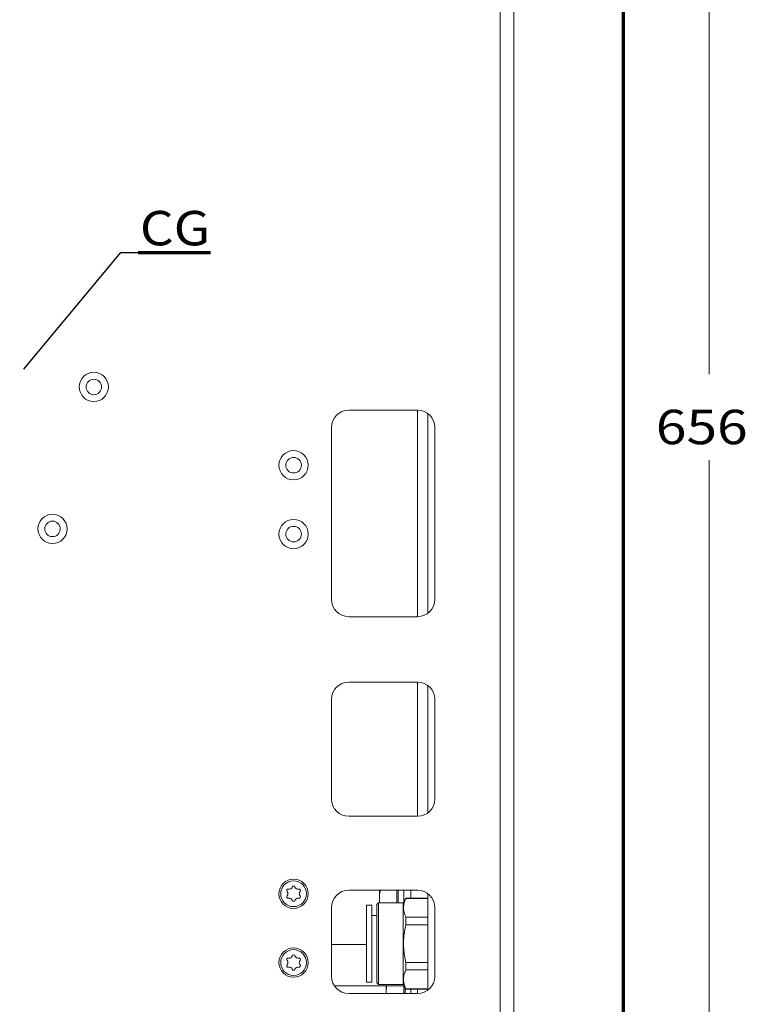
# Model space of a CAD drawing. Units: millimetres. Extents: x 0 to 420, y 0 to 297.
# Drawn here: x 110 to 152, y 146 to 204 of the extents above; entities that cross this region are included whole.
import ezdxf

# ---------------------------------------------------------------- set-up
doc = ezdxf.new("R2010")
doc.units = ezdxf.units.MM
doc.layers.add('1', color=7, linetype='Continuous', true_color=0xffffff)
doc.styles.add('ideas_simplex', font='simplex.shx')
doc.dimstyles.get("Standard").update_dxf_attribs({"dimtxt": 0.18, "dimasz": 0.18, "dimexe": 0.18, "dimexo": 0.0625, "dimgap": 0.09, "dimtad": 0, "dimtih": 1, "dimtoh": 1, "dimdec": 4, "dimzin": 0, "dimdsep": 46, "dimtxsty": 'Standard', "dimcen": 0.09, "dimadec": 0, "dimazin": 0, "dimtfac": 1, "dimtdec": 4, "dimtofl": 0, "dimtmove": 0, "dimatfit": 3, "dimfxl": 1, "dimtolj": 1, "dimtzin": 0, "dimarcsym": 0})

# ---------------------------------------------------------------- blocks, each defined once
blk = doc.blocks.new('LABLE3D_1', base_point=(116.947346, 190.024588))
at = {"layer": '1', "color": 18, "linetype": 'Continuous', "lineweight": 18, "insert": (117.053346, 190.447922), "char_height": 2, "attachment_point": 7, "line_spacing_factor": 1.204819, "style": 'ideas_simplex'}
blk.add_mtext('\\W1.1274;CG', dxfattribs=at)
blk = doc.blocks.new('_U1')
at = {"layer": '1', "color": 18, "lineweight": 13}
for p, q in [((55.296372, 167.000993), (36.829714, 167.000993)), ((38.829714, 167.000993), (38.829714, 143.435993)), ((38.829714, 114.870993), (38.829714, 138.435993)), ((133.879099, 114.870993), (36.829714, 114.870993))]:
    blk.add_line(p, q, dxfattribs=at)
at = {"layer": '1', "color": 18, "lineweight": 70}
for points in [[(38.829714, 167.000993), (39.358695, 164.000995), (38.300733, 164.000991)], [(38.829714, 114.870993), (38.300733, 117.870991), (39.358695, 117.870995)]]:
    blk.add_solid(points, dxfattribs=at)
at = {"layer": '1', "color": 18, "linetype": 'Continuous', "lineweight": 13, "insert": (35.735714, 139.359327), "char_height": 2, "attachment_point": 7, "line_spacing_factor": 1.204819, "style": 'ideas_simplex'}
blk.add_mtext('\\W1.3125;261', dxfattribs=at)
blk = doc.blocks.new('_U7')
at = {"layer": '1', "color": 18, "lineweight": 13}
for p, q in [((52.171141, 164.500993), (52.171141, 91.120764)), ((138.779099, 116.570993), (138.779099, 91.120764)), ((138.779099, 93.120764), (52.171141, 93.120764))]:
    blk.add_line(p, q, dxfattribs=at)
at = {"layer": '1', "color": 18, "lineweight": 70}
for points in [[(52.171141, 93.120764), (55.171139, 93.649745), (55.171143, 92.591783)], [(138.779099, 93.120764), (135.779101, 92.591783), (135.779097, 93.649745)]]:
    blk.add_solid(points, dxfattribs=at)
at = {"layer": '1', "color": 18, "linetype": 'Continuous', "lineweight": 13, "insert": (92.38112, 93.544097), "char_height": 2, "attachment_point": 7, "line_spacing_factor": 1.204819, "style": 'ideas_simplex'}
blk.add_mtext('\\W1.1743;433', dxfattribs=at)
blk = doc.blocks.new('_U14')
at = {"layer": '1', "color": 18, "lineweight": 13}
for p, q in [((138.279099, 246.070993), (152.109199, 246.070993)), ((150.109199, 246.070993), (150.109199, 182.970993)), ((150.109199, 114.870993), (150.109199, 177.970993)), ((138.279099, 114.870993), (152.109199, 114.870993))]:
    blk.add_line(p, q, dxfattribs=at)
at = {"layer": '1', "color": 18, "lineweight": 70}
for points in [[(150.109199, 246.070993), (150.63818, 243.070995), (149.580218, 243.070991)], [(150.109199, 114.870993), (149.580218, 117.870991), (150.63818, 117.870995)]]:
    blk.add_solid(points, dxfattribs=at)
at = {"layer": '1', "color": 18, "linetype": 'Continuous', "lineweight": 13, "insert": (147.015199, 178.894327), "char_height": 2, "attachment_point": 7, "line_spacing_factor": 1.204819, "style": 'ideas_simplex'}
blk.add_mtext('\\W1.1743;656', dxfattribs=at)

msp = doc.modelspace()

# ---------------------------------------------------------------- linework, layer by layer
at = {"layer": '1', "color": 8, "linetype": 'Continuous', "lineweight": 70}
msp.add_line((145.129, 255.082), (145.129, 108.521), dxfattribs=at)
at = {"layer": '1', "color": 155, "linetype": 'Continuous', "lineweight": 13}
for p, q in [((137.979, 126.271), (137.979, 236.971)), ((133.179, 180.871), (133.179, 168.871)), ((133.179, 165.072), (133.179, 157.272)), ((132.779, 152.511), (132.779, 152.971)), ((130.919, 152.247), (130.819, 152.147)), ((132.349, 152.247), (130.919, 152.247)), ((130.919, 152.247), (130.919, 147.495)), ((132.502, 152.511), (132.349, 152.247)), ((132.349, 152.247), (132.349, 147.495)), ((133.779, 152.511), (132.502, 152.511)), ((132.502, 152.511), (132.502, 152.499)), ((132.502, 152.499), (133.779, 152.499)), ((130.519, 152.111), (130.219, 152.111)), ((130.219, 152.111), (130.219, 147.631)), ((130.519, 152.111), (130.519, 147.631)), ((130.819, 152.147), (130.819, 147.595)), ((130.819, 151.511), (130.519, 151.511)), ((133.779, 151.4), (132.502, 151.4)), ((132.502, 151.4), (132.502, 150.971)), ((132.502, 150.971), (133.779, 150.971)), ((132.502, 148.771), (132.502, 148.342)), ((133.779, 148.771), (132.502, 148.771)), ((132.502, 148.342), (133.779, 148.342)), ((130.219, 147.631), (130.519, 147.631)), ((130.819, 147.595), (130.919, 147.495)), ((130.919, 147.495), (132.349, 147.495)), ((132.349, 147.495), (132.502, 147.231)), ((133.779, 147.243), (132.502, 147.243)), ((132.502, 147.243), (132.502, 147.231)), ((132.502, 147.231), (133.779, 147.231)), ((133.179, 147.231), (133.179, 146.971))]:
    msp.add_line(p, q, dxfattribs=at)
at = {"layer": '1', "color": 155, "linetype": 'Continuous', "lineweight": 18}
for p, q in [((138.779, 236.971), (138.779, 126.271)), ((133.179, 180.871), (129.179, 180.871)), ((133.779, 169.071), (133.779, 180.67)), ((128.179, 179.871), (128.179, 169.871)), ((134.179, 169.871), (134.179, 179.871)), ((129.179, 168.871), (133.179, 168.871)), ((133.179, 165.071), (129.179, 165.071)), ((133.779, 157.473), (133.779, 164.871)), ((128.179, 164.071), (128.179, 158.271)), ((134.179, 158.271), (134.179, 164.071)), ((129.179, 157.271), (133.179, 157.271)), ((129.179, 152.971), (133.179, 152.971)), ((130.959, 152.481), (130.959, 152.971)), ((131.979, 152.247), (131.979, 152.971)), ((132.059, 152.981), (132.059, 152.247)), ((132.379, 152.299), (132.379, 152.971)), ((133.779, 147.172), (133.779, 152.773)), ((130.959, 152.247), (130.959, 152.481)), ((128.179, 147.971), (128.179, 151.971)), ((134.179, 151.971), (134.179, 147.971)), ((131.359, 147.121), (131.359, 147.413)), ((131.359, 146.971), (131.359, 147.121)), ((132.379, 146.971), (132.379, 147.421)), ((132.459, 147.304), (132.459, 146.971)), ((132.779, 146.971), (132.779, 147.231)), ((133.179, 146.971), (129.179, 146.971))]:
    msp.add_line(p, q, dxfattribs=at)
at = {"layer": '1', "color": 18, "linetype": 'Continuous', "lineweight": 70}
msp.add_line((116.947, 190.025), (121.147, 190.025), dxfattribs=at)
at = {"layer": '1', "color": 18, "lineweight": 13}
msp.add_line((118.447, 190.025), (118.447, 190.025), dxfattribs=at)
at = {"layer": '1', "color": 155, "linetype": 'Continuous', "lineweight": 18}
for centre, radius in [((114.379, 182.221), 0.85), ((114.379, 182.221), 0.45), ((125.979, 177.671), 0.85), ((125.979, 177.671), 0.45), ((111.979, 173.971), 0.85), ((125.979, 173.671), 0.85), ((111.979, 173.971), 0.45), ((125.979, 173.671), 0.45), ((125.979, 152.771), 0.85), ((125.979, 152.771), 0.75), ((125.979, 148.771), 0.85), ((125.979, 148.771), 0.75)]:
    msp.add_circle(centre, radius, dxfattribs=at)
for centre, radius, start, end in [((129.179, 179.871), 1, 90, 180), ((133.179, 179.871), 1, 0, 90), ((129.179, 169.871), 1, 180, 270), ((133.179, 169.871), 1, 270, 0), ((129.179, 164.071), 1, 90, 180), ((133.179, 164.071), 1, 0, 90), ((129.179, 158.271), 1, 180, 270), ((133.179, 158.271), 1, 270, 0), ((125.662, 152.954), 0.0835, 75, 225), ((125.478, 152.771), 0.176, 315, 45), ((125.729, 153.205), 0.176, 255, 345), ((125.979, 153.137), 0.0835, 15, 165), ((126.229, 153.205), 0.176, 195, 285), ((126.296, 152.954), 0.0835, 315, 105), ((126.48, 152.771), 0.176, 135, 225), ((129.179, 151.971), 1, 90, 180), ((133.179, 151.971), 1, 0, 90), ((125.662, 152.588), 0.0835, 135, 285), ((125.729, 152.337), 0.176, 15, 105), ((125.979, 152.405), 0.0835, 195, 345), ((126.229, 152.337), 0.176, 75, 165), ((126.296, 152.588), 0.0835, 255, 45), ((125.662, 148.954), 0.0835, 75, 225), ((125.478, 148.771), 0.176, 315, 45), ((125.729, 149.205), 0.176, 255, 345), ((125.979, 149.137), 0.0835, 15, 165), ((126.229, 149.205), 0.176, 195, 285), ((126.296, 148.954), 0.0835, 315, 105), ((126.48, 148.771), 0.176, 135, 225), ((125.662, 148.588), 0.0835, 135, 285), ((125.729, 148.337), 0.176, 15, 105), ((125.979, 148.405), 0.0835, 195, 345), ((126.229, 148.337), 0.176, 75, 165), ((126.296, 148.588), 0.0835, 255, 45), ((129.179, 147.971), 1, 180, 270), ((133.179, 147.971), 1, 270, 0)]:
    msp.add_arc(centre, radius, start, end, dxfattribs=at)
for points, knots in [([(130.959, 152.481), (130.959, 152.495), (130.959, 152.509), (130.96, 152.536), (130.96, 152.55), (130.962, 152.591), (130.964, 152.619), (130.972, 152.701), (130.98, 152.756), (131.001, 152.864), (131.013, 152.918), (131.027, 152.972)], [0, 0, 0, 0, 0.083198, 0.083198, 0.166396, 0.166396, 0.332793, 0.332793, 0.665585, 0.665585, 1, 1, 1, 1]), ([(130.975, 152.246), (130.972, 152.269), (130.969, 152.293), (130.962, 152.371), (130.959, 152.426), (130.959, 152.481)], [0, 0, 0, 0, 0.298092, 0.298092, 1, 1, 1, 1]), ([(130.219, 149.821), (130.023, 149.821), (129.404, 149.821), (128.724, 149.821), (128.24, 149.821), (128.179, 149.821)], [0, 0, 0, 0, 0.287497, 0.910597, 1, 1, 1, 1]), ([(128.367, 147.421), (128.55, 147.421), (129.132, 147.421), (130.098, 147.421), (131.236, 147.421), (131.992, 147.421), (132.363, 147.421), (132.379, 147.421)], [0, 0, 0, 0, 0.136853, 0.43499, 0.722323, 0.988021, 1, 1, 1, 1]), ([(131.359, 147.121), (131.359, 147.135), (131.359, 147.149), (131.36, 147.176), (131.36, 147.19), (131.362, 147.231), (131.364, 147.259), (131.372, 147.332), (131.378, 147.377), (131.385, 147.421)], [0, 0, 0, 0, 0.13693, 0.13693, 0.27386, 0.27386, 0.54772, 0.54772, 1, 1, 1, 1])]:
    msp.add_open_spline(points, degree=3, knots=knots, dxfattribs=at)
at = {"layer": '1', "color": 155, "linetype": 'Continuous', "lineweight": 13}
for points in [[(132.502, 151.4), (132.48, 151.445), (132.46, 151.49), (132.426, 151.581), (132.411, 151.626), (132.388, 151.718), (132.379, 151.763), (132.366, 151.855), (132.363, 151.901), (132.363, 151.994), (132.366, 152.04), (132.373, 152.098), (132.375, 152.11), (132.379, 152.133), (132.385, 152.168), (132.393, 152.202), (132.423, 152.317), (132.458, 152.409), (132.502, 152.499)], [(132.502, 148.771), (132.48, 148.862), (132.46, 148.952), (132.426, 149.134), (132.411, 149.225), (132.388, 149.407), (132.379, 149.499), (132.366, 149.683), (132.363, 149.775), (132.363, 149.959), (132.366, 150.052), (132.373, 150.168), (132.375, 150.191), (132.379, 150.238), (132.385, 150.307), (132.393, 150.377), (132.423, 150.607), (132.458, 150.79), (132.502, 150.971)], [(132.502, 147.243), (132.48, 147.288), (132.46, 147.333), (132.426, 147.424), (132.411, 147.469), (132.388, 147.561), (132.379, 147.607), (132.366, 147.698), (132.363, 147.744), (132.363, 147.837), (132.366, 147.883), (132.373, 147.941), (132.375, 147.953), (132.379, 147.976), (132.385, 148.011), (132.393, 148.045), (132.423, 148.161), (132.458, 148.252), (132.502, 148.342)]]:
    msp.add_open_spline(points, degree=3, knots=[0, 0, 0, 0, 0.125, 0.125, 0.25, 0.25, 0.375, 0.375, 0.5, 0.5, 0.625, 0.625, 0.65625, 0.65625, 0.6875, 0.75, 0.75, 1, 1, 1, 1], dxfattribs=at)
at = {"layer": '1', "color": 155, "linetype": 'Continuous', "lineweight": 18}
msp.add_open_spline([(131.366, 146.97), (131.361, 147.02), (131.359, 147.071), (131.359, 147.121)], degree=3, dxfattribs=at)

# ---------------------------------------------------------------- block references
at = {"layer": '1', "color": 18, "linetype": 'Continuous', "lineweight": 13}
msp.add_blockref('LABLE3D_1', (116.947, 190.025), dxfattribs=at)

# ---------------------------------------------------------------- dimensions: what is measured, and where the dimension line sits
for base, p1, p2, angle, override, picture, middle in [((150.109, 246.071), (136.757, 114.871), (136.079, 246.071), 270, {"dimtxt": 2, "dimasz": 3, "dimexe": 2, "dimexo": 0.5, "dimgap": 1.5, "dimtoh": 0, "dimdec": 1, "dimlfac": 5, "dimzin": 8, "dimdsep": 44, "dimlunit": 2, "dimtxsty": 'ideas_simplex', "dimsah": 1, "dimse1": 0, "dimse2": 0, "dimsd1": 0, "dimsd2": 0, "dimclrd": 18, "dimclre": 18, "dimclrt": 18, "dimtol": 0, "dimtm": -0.1, "dimtfac": 1, "dimtdec": 2, "dimtofl": 1, "dimtmove": 0, "dimtzin": 8, "dimlwd": 13, "dimlwe": 13}, '_U14', (150.109, 180.471)), ((38.83, 167.001), (134.379, 114.871), (55.796, 167.001), 90, {"dimtxt": 2, "dimasz": 3, "dimexe": 2, "dimexo": 0.5, "dimgap": 1.5, "dimtoh": 0, "dimdec": 0, "dimlfac": 5, "dimzin": 8, "dimdsep": 44, "dimlunit": 2, "dimtxsty": 'ideas_simplex', "dimsah": 1, "dimse1": 0, "dimse2": 0, "dimsd1": 0, "dimsd2": 0, "dimclrd": 18, "dimclre": 18, "dimclrt": 18, "dimtol": 0, "dimtm": -0.1, "dimtfac": 1, "dimtdec": 2, "dimtofl": 1, "dimtmove": 0, "dimtzin": 8, "dimlwd": 13, "dimlwe": 13}, '_U1', (38.83, 140.936)), ((138.779, 93.121), (52.171, 166.408), (138.779, 117.071), 180, {"dimtxt": 2, "dimasz": 3, "dimexe": 2, "dimexo": 0.5, "dimgap": 1, "dimtad": 1, "dimtih": 0, "dimtoh": 0, "dimdec": 1, "dimlfac": 5, "dimzin": 8, "dimdsep": 44, "dimlunit": 2, "dimtxsty": 'ideas_simplex', "dimsah": 1, "dimse1": 0, "dimse2": 0, "dimsd1": 0, "dimsd2": 0, "dimclrd": 18, "dimclre": 18, "dimclrt": 18, "dimtol": 0, "dimtm": -0.1, "dimtfac": 1, "dimtdec": 2, "dimtofl": 1, "dimtmove": 0, "dimtzin": 8, "dimlwd": 13, "dimlwe": 13}, '_U7', (95.475, 93.121))]:
    dim = msp.add_linear_dim(base=base, p1=p1, p2=p2, angle=angle, dimstyle='Standard', override=override, dxfattribs=at)
    dim.commit()
    dim.dimension.update_dxf_attribs({"geometry": picture, "text_midpoint": middle, "dimtype": 160})

# ---------------------------------------------------------------- leaders
msp.add_leader([(110.317, 183.262), (115.947, 190.025), (116.947, 190.025)], dimstyle='Standard', override={"dimasz": 3, "dimldrblk": 'None'}, dxfattribs=at)

doc.saveas('drawing.dxf')
